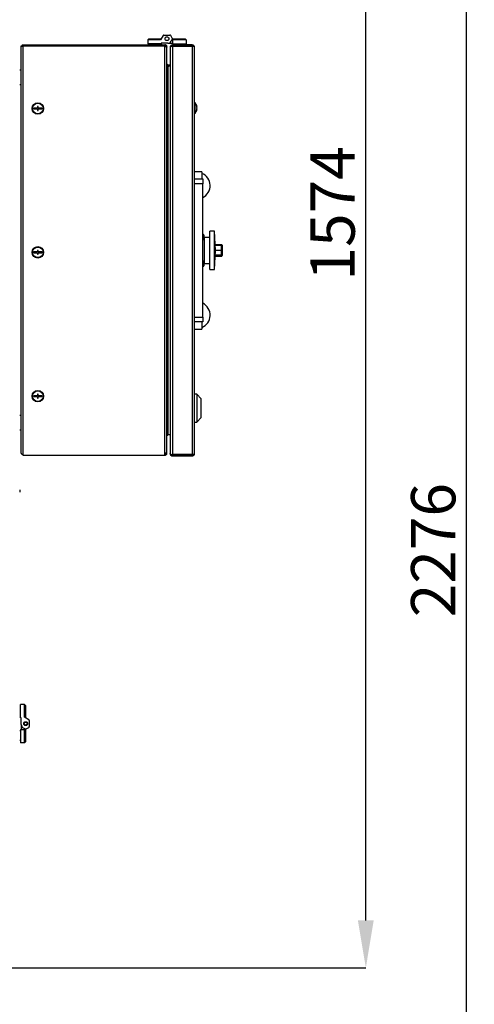
# Model space of a CAD drawing. Units: millimetres. Extents: x 75 to 8835, y 75 to 6225.
# Drawn here: x 7421 to 7895, y 1748 to 2775 of the extents above; entities that cross this region are included whole.
import ezdxf

# ---------------------------------------------------------------- set-up
doc = ezdxf.new("R2010")
doc.units = ezdxf.units.MM
doc.header["$LTSCALE"] = 15
doc.header["$PDSIZE"] = -1
doc.layers.add('WYMIAR', color=8, linetype='Continuous')
doc.styles.add('SLDTEXTSTYLE1', font='TXT', dxfattribs={"width": 0.605})
doc.dimstyles.new('SLDDIMSTYLE1', dxfattribs={"dimtxt": 46.229736, "dimasz": 49.53, "dimexe": 0, "dimexo": 0.0625, "dimgap": 11.557434, "dimtad": 1, "dimdec": 0, "dimrnd": 1e-09, "dimzin": 12, "dimdsep": 46, "dimtxsty": 'SLDTEXTSTYLE1', "dimsah": 1, "dimcen": 0.09, "dimadec": 0, "dimazin": 3, "dimtfac": 1, "dimtdec": 0, "dimtofl": 0, "dimtmove": 0, "dimatfit": 3, "dimfxl": 0, "dimfrac": 2, "dimtolj": 1, "dimtzin": 12, "dimarcsym": 0})

# ---------------------------------------------------------------- blocks, each defined once
blk = doc.blocks.new('_D_22')
at = {"layer": 'Defpoints', "color": 0}
for p in [(6928.4, 3359.8), (7887.2, 3359.8), (7189.5, 1083.8)]:
    blk.add_point(p, dxfattribs=at)
at = {"layer": 'WYMIAR', "color": 0, "lineweight": -2}
for p, q in [((6928.5, 3359.8), (7887.2, 3359.8)), ((7887.2, 1133.3), (7887.2, 3310.3)), ((7189.5, 1083.8), (7887.2, 1083.8))]:
    blk.add_line(p, q, dxfattribs=at)
at = {"layer": 'WYMIAR', "color": 0}
for points in [[(7895.4, 3310.3), (7878.9, 3310.3), (7887.2, 3359.8)], [(7878.9, 1133.3), (7895.4, 1133.3), (7887.2, 1083.8)]]:
    blk.add_solid(points, dxfattribs=at)
at = {"layer": 'WYMIAR', "color": 0, "insert": (7829.4, 2221.8), "char_height": 46.23, "attachment_point": 2, "rotation": 90, "style": 'SLDTEXTSTYLE1'}
blk.add_mtext('\\A1;2276', dxfattribs=at)
blk = doc.blocks.new('_D_23')
at = {"layer": 'Defpoints', "color": 0}
for p in [(6929.4, 3359.8), (7782.2, 3359.8), (7408.9, 1786.2)]:
    blk.add_point(p, dxfattribs=at)
at = {"layer": 'WYMIAR', "color": 0, "lineweight": -2}
for p, q in [((6929.5, 3359.8), (7782.2, 3359.8)), ((7782.2, 1835.7), (7782.2, 3310.3)), ((7409, 1786.2), (7782.2, 1786.2))]:
    blk.add_line(p, q, dxfattribs=at)
at = {"layer": 'WYMIAR', "color": 0}
for points in [[(7790.4, 3310.3), (7773.9, 3310.3), (7782.2, 3359.8)], [(7773.9, 1835.7), (7790.4, 1835.7), (7782.2, 1786.2)]]:
    blk.add_solid(points, dxfattribs=at)
at = {"layer": 'WYMIAR', "color": 0, "insert": (7724.4, 2573), "char_height": 46.23, "attachment_point": 2, "rotation": 90, "style": 'SLDTEXTSTYLE1'}
blk.add_mtext('\\A1;1574', dxfattribs=at)

msp = doc.modelspace()

# ---------------------------------------------------------------- linework, layer by layer
at = {"lineweight": 25}
for p, q in [((7554.639, 2753.875), (7555.639, 2754.875)), ((7568.062, 2753.875), (7554.639, 2753.875)), ((7554.639, 2753.875), (7554.639, 2749.875)), ((7555.639, 2754.875), (7568.639, 2754.875)), ((7570.66, 2758.375), (7568.062, 2753.875)), ((7571.526, 2758.875), (7577.752, 2758.875)), ((7580.198, 2755.639), (7578.618, 2758.375)), ((7578.948, 2752.475), (7580.198, 2754.639)), ((7580.198, 2755.639), (7580.639, 2754.875)), ((7580.839, 2754.875), (7580.639, 2754.875)), ((7580.839, 2754.875), (7593.639, 2754.875)), ((7580.839, 2753.875), (7580.839, 2754.875)), ((7594.639, 2753.875), (7580.839, 2753.875)), ((7580.839, 2749.875), (7580.839, 2753.875)), ((7594.639, 2753.875), (7593.639, 2754.875)), ((7594.639, 2753.875), (7594.639, 2749.875)), ((7422.439, 2323.075), (7422.439, 2746.675)), ((7424.639, 2748.875), (7424.639, 2747.875)), ((7424.639, 2748.875), (7572.439, 2748.875)), ((7424.639, 2747.875), (7572.439, 2747.875)), ((7424.639, 2320.875), (7424.639, 2747.575)), ((7424.639, 2747.575), (7572.439, 2747.575)), ((7426.339, 2747.875), (7425.976, 2747.575)), ((7568.439, 2749.875), (7554.639, 2749.875)), ((7557.239, 2749.875), (7557.239, 2748.875)), ((7558.437, 2747.853), (7558.432, 2747.875)), ((7558.789, 2747.875), (7558.789, 2747.575)), ((7565.489, 2747.575), (7565.489, 2747.875)), ((7567.039, 2748.875), (7567.039, 2749.875)), ((7567.039, 2749.375), (7569.439, 2749.375)), ((7568.439, 2750.475), (7568.439, 2749.875)), ((7575.484, 2750.475), (7568.439, 2750.475)), ((7568.439, 2747.593), (7568.44, 2747.575)), ((7569.439, 2748.875), (7569.439, 2749.375)), ((7570.502, 2747.575), (7570.139, 2747.875)), ((7572.439, 2748.875), (7572.439, 2747.875)), ((7572.439, 2747.575), (7572.439, 2747.168)), ((7572.439, 2322.582), (7572.439, 2747.168)), ((7574.639, 2746.675), (7574.158, 2746.675)), ((7574.639, 2746.322), (7574.639, 2746.675)), ((7574.639, 2323.429), (7574.639, 2746.322)), ((7575.484, 2750.475), (7580.839, 2750.475)), ((7578.157, 2746.675), (7578.157, 2746.18)), ((7578.157, 2746.18), (7578.157, 2322.57)), ((7580.357, 2748.875), (7580.357, 2747.875)), ((7600.957, 2748.875), (7580.357, 2748.875)), ((7600.957, 2747.875), (7580.357, 2747.875)), ((7580.357, 2747.175), (7580.357, 2321.575)), ((7600.957, 2747.175), (7580.357, 2747.175)), ((7580.839, 2749.875), (7594.639, 2749.875)), ((7582.239, 2749.875), (7582.239, 2748.875)), ((7583.789, 2747.875), (7583.789, 2747.175)), ((7590.489, 2747.175), (7590.489, 2747.875)), ((7592.039, 2748.875), (7592.039, 2749.875)), ((7600.957, 2747.875), (7600.957, 2748.875)), ((7600.957, 2747.175), (7600.957, 2321.575)), ((7603.157, 2746.675), (7603.157, 2322.075)), ((7422.439, 2722.375), (7420.939, 2722.375)), ((7575.268, 2726.778), (7575.839, 2726.675)), ((7578.157, 2727.675), (7575.839, 2727.675)), ((7575.839, 2727.675), (7575.839, 2726.675)), ((7578.157, 2726.675), (7575.839, 2726.675)), ((7575.839, 2726.375), (7575.839, 2725.968)), ((7578.157, 2726.375), (7575.839, 2726.375)), ((7575.839, 2343.782), (7575.839, 2725.968)), ((7420.939, 2707.375), (7422.439, 2707.375)), ((7439.379, 2682.875), (7435.379, 2682.875)), ((7435.379, 2682.875), (7435.379, 2681.875)), ((7435.379, 2681.875), (7439.379, 2681.875)), ((7440.379, 2684.375), (7439.379, 2684.375)), ((7439.379, 2684.375), (7439.379, 2682.875)), ((7439.379, 2681.875), (7439.379, 2680.375)), ((7439.379, 2680.375), (7440.379, 2680.375)), ((7440.379, 2682.875), (7440.379, 2684.375)), ((7444.379, 2682.875), (7440.379, 2682.875)), ((7440.379, 2680.375), (7440.379, 2681.875)), ((7440.379, 2681.875), (7444.379, 2681.875)), ((7444.379, 2681.875), (7444.379, 2682.875)), ((7603.657, 2688.875), (7603.157, 2688.875)), ((7603.657, 2688.875), (7603.657, 2682.875)), ((7603.657, 2682.875), (7603.657, 2676.875)), ((7604.605, 2687.375), (7604.583, 2687.375)), ((7606.122, 2683.375), (7605.86, 2683.375)), ((7605.86, 2682.375), (7606.122, 2682.375)), ((7603.157, 2676.875), (7603.657, 2676.875)), ((7604.583, 2678.375), (7604.605, 2678.375)), ((7611.157, 2616.375), (7603.157, 2616.375)), ((7603.157, 2608.875), (7612.157, 2608.875)), ((7611.157, 2616.375), (7611.157, 2608.875)), ((7612.157, 2608.875), (7612.157, 2603.875)), ((7612.157, 2603.875), (7603.157, 2603.875)), ((7612.157, 2464.875), (7612.157, 2603.875)), ((7612.657, 2550.875), (7612.157, 2550.875)), ((7612.657, 2545.375), (7612.657, 2550.875)), ((7613.157, 2550.375), (7613.157, 2545.375)), ((7619.257, 2547.875), (7613.757, 2547.875)), ((7613.757, 2520.875), (7613.757, 2547.875)), ((7624.257, 2554.348), (7619.257, 2554.348)), ((7619.257, 2514.403), (7619.257, 2554.348)), ((7625.303, 2534.375), (7624.257, 2554.348)), ((7624.257, 2514.403), (7624.257, 2554.348)), ((7613.757, 2545.375), (7612.157, 2545.375)), ((7631.657, 2540.345), (7624.991, 2540.345)), ((7631.657, 2539.36), (7625.042, 2539.36)), ((7631.657, 2539.36), (7631.657, 2540.344)), ((7631.657, 2534.465), (7631.657, 2539.36)), ((7632.157, 2539.844), (7632.157, 2538.909)), ((7632.157, 2538.909), (7632.157, 2534.375)), ((7439.379, 2532.875), (7435.379, 2532.875)), ((7435.379, 2532.875), (7435.379, 2531.875)), ((7435.379, 2531.875), (7439.379, 2531.875)), ((7440.379, 2534.375), (7439.379, 2534.375)), ((7439.379, 2534.375), (7439.379, 2532.875)), ((7439.379, 2531.875), (7439.379, 2530.375)), ((7439.379, 2530.375), (7440.379, 2530.375)), ((7440.379, 2532.875), (7440.379, 2534.375)), ((7444.379, 2532.875), (7440.379, 2532.875)), ((7440.379, 2531.875), (7444.379, 2531.875)), ((7440.379, 2530.375), (7440.379, 2531.875)), ((7444.379, 2531.875), (7444.379, 2532.875)), ((7624.257, 2514.403), (7625.303, 2534.375)), ((7624.991, 2528.406), (7631.657, 2528.406)), ((7631.657, 2529.39), (7625.042, 2529.39)), ((7625.299, 2534.465), (7631.657, 2534.465)), ((7631.657, 2534.285), (7625.299, 2534.285)), ((7631.657, 2534.465), (7631.657, 2534.285)), ((7631.657, 2529.39), (7631.657, 2534.285)), ((7631.657, 2528.407), (7631.657, 2529.39)), ((7632.157, 2534.375), (7632.157, 2529.841)), ((7632.157, 2529.841), (7632.157, 2528.907)), ((7612.157, 2523.375), (7613.757, 2523.375)), ((7612.157, 2517.875), (7612.657, 2517.875)), ((7612.657, 2517.875), (7612.657, 2523.375)), ((7613.157, 2523.375), (7613.157, 2518.375)), ((7613.757, 2520.875), (7619.257, 2520.875)), ((7619.257, 2514.403), (7624.257, 2514.403)), ((7603.157, 2464.875), (7612.157, 2464.875)), ((7612.157, 2464.875), (7612.157, 2459.875)), ((7612.157, 2459.875), (7603.157, 2459.875)), ((7611.157, 2459.875), (7611.157, 2452.375)), ((7603.157, 2452.375), (7611.157, 2452.375)), ((7439.379, 2382.875), (7435.379, 2382.875)), ((7435.379, 2382.875), (7435.379, 2381.875)), ((7440.379, 2384.375), (7439.379, 2384.375)), ((7439.379, 2384.375), (7439.379, 2382.875)), ((7440.379, 2382.875), (7440.379, 2384.375)), ((7444.379, 2382.875), (7440.379, 2382.875)), ((7444.379, 2381.875), (7444.379, 2382.875)), ((7605.857, 2384.375), (7603.157, 2384.375)), ((7610.457, 2379.625), (7605.857, 2384.375)), ((7605.857, 2384.375), (7605.857, 2355.375)), ((7435.379, 2381.875), (7439.379, 2381.875)), ((7439.379, 2381.875), (7439.379, 2380.375)), ((7439.379, 2380.375), (7440.379, 2380.375)), ((7440.379, 2381.875), (7444.379, 2381.875)), ((7440.379, 2380.375), (7440.379, 2381.875)), ((7610.457, 2360.125), (7610.457, 2379.625)), ((7422.439, 2362.375), (7420.939, 2362.375)), ((7603.157, 2355.375), (7605.857, 2355.375)), ((7605.857, 2355.375), (7610.457, 2360.125)), ((7420.939, 2347.375), (7422.439, 2347.375)), ((7575.839, 2343.075), (7575.262, 2342.966)), ((7575.839, 2342.075), (7575.839, 2343.782)), ((7578.157, 2342.075), (7575.839, 2342.075)), ((7424.639, 2320.875), (7572.439, 2320.875)), ((7572.439, 2320.875), (7572.439, 2322.582)), ((7574.639, 2323.075), (7574.171, 2323.075)), ((7574.639, 2323.075), (7574.639, 2323.429)), ((7578.157, 2322.075), (7578.157, 2322.57)), ((7600.957, 2321.575), (7580.357, 2321.575)), ((7580.357, 2319.875), (7580.357, 2320.875)), ((7600.957, 2320.875), (7580.357, 2320.875)), ((7600.957, 2320.875), (7600.957, 2319.875)), ((7600.957, 2319.875), (7580.357, 2319.875)), ((7420.939, 2284.529), (7420.939, 2282.222)), ((7421.939, 2058.275), (7420.939, 2058.275)), ((7421.939, 2047.075), (7421.939, 2060.875)), ((7425.939, 2060.875), (7421.939, 2060.875)), ((7425.939, 2047.453), (7425.939, 2060.875)), ((7425.939, 2060.875), (7426.939, 2059.875)), ((7426.939, 2059.875), (7426.939, 2046.875)), ((7420.939, 2048.475), (7421.939, 2048.475)), ((7422.539, 2047.075), (7421.939, 2047.075)), ((7422.539, 2040.03), (7422.539, 2047.075)), ((7430.439, 2044.855), (7425.939, 2047.453)), ((7430.939, 2043.989), (7430.939, 2037.762)), ((7421.939, 2033.275), (7420.939, 2033.275)), ((7421.939, 2034.675), (7425.939, 2034.675)), ((7421.939, 2034.675), (7421.939, 2020.875)), ((7422.539, 2040.03), (7422.539, 2034.675)), ((7424.539, 2036.566), (7426.703, 2035.316)), ((7425.939, 2020.875), (7425.939, 2034.675)), ((7425.939, 2034.675), (7426.939, 2034.675)), ((7427.703, 2035.316), (7426.939, 2034.875)), ((7426.939, 2034.675), (7426.939, 2034.875)), ((7426.939, 2034.675), (7426.939, 2021.875)), ((7427.703, 2035.316), (7430.439, 2036.896)), ((7420.939, 2023.475), (7421.939, 2023.475)), ((7425.939, 2020.875), (7421.939, 2020.875)), ((7425.939, 2020.875), (7426.939, 2021.875))]:
    msp.add_line(p, q, dxfattribs=at)
at = {"lineweight": 25, "flags": 128}
msp.add_lwpolyline([(7558.789, 2747.769), (7558.766, 2747.695), (7558.74, 2747.575)], dxfattribs=at)
at = {"lineweight": 25}
for centre, radius in [((7574.639, 2755.139), 2), ((7439.879, 2682.375), 6), ((7439.879, 2682.375), 5.5), ((7439.879, 2532.375), 6), ((7439.879, 2532.375), 5.5), ((7439.879, 2382.375), 6), ((7439.879, 2382.375), 5.5), ((7427.203, 2040.875), 2), ((7427.203, 2040.875), 1.5)]:
    msp.add_circle(centre, radius, dxfattribs=at)
for centre, radius, start, end in [((7571.526, 2757.875), 1, 90, 150), ((7575.484, 2754.475), 4, 270, 330), ((7577.752, 2757.875), 1, 30, 90), ((7579.332, 2755.139), 1, 330, 30), ((7566.535, 2747.435), 8.109, 176.884843, 179.006104), ((7564.104, 2747.451), 5.656, 175.694647, 178.737845), ((7560.207, 2747.426), 1.719, 164.836573, 175.005683), ((7559.839, 2747.437), 1.242, 159.320843, 173.587818), ((7566.055, 2747.236), 0.742, 120.494746, 139.688594), ((7566.577, 2747.316), 0.785, 134.543296, 160.6869), ((7566.896, 2747.263), 0.736, 123.727644, 154.902601), ((7567.402, 2747.347), 0.809, 139.18527, 163.576747), ((7567.634, 2747.312), 0.72, 128.489418, 158.538547), ((7568.16, 2747.378), 0.882, 145.676044, 167.082064), ((7568.274, 2747.362), 0.734, 135.596629, 163.087848), ((7568.903, 2747.406), 1.08, 154.242341, 170.977012), ((7568.847, 2747.405), 0.835, 145.739815, 168.256536), ((7569.925, 2747.426), 1.719, 164.836573, 175.005683), ((7569.557, 2747.437), 1.242, 159.320843, 173.587818), ((7576.524, 2747.435), 8.109, 176.884843, 179.006105), ((7574.092, 2747.451), 5.656, 175.694647, 178.737845), ((7563.439, 2744.575), 7.3, 41.11209, 46.769779), ((7598.857, 2682.875), 7.3, 38.056508, 48.88791), ((7598.857, 2682.875), 7.283, 3.936703, 38.162172), ((7598.857, 2682.875), 7.283, 321.837828, 356.063297), ((7598.857, 2682.875), 7.021, 355.916044, 4.083956), ((7598.857, 2682.875), 7.3, 311.11209, 321.943492), ((7605.657, 2601.875), 14, 297.664004, 66.867604), ((7612.657, 2550.375), 0.5, 0, 90), ((7631.657, 2539.845), 0.5, 0, 90), ((7631.68, 2538.883), 0.477, 3.118281, 92.810942), ((7631.68, 2529.867), 0.477, 267.189058, 356.881719), ((7631.657, 2528.906), 0.5, 270, 0), ((7612.657, 2518.375), 0.5, 270, 0), ((7605.657, 2466.875), 14, 293.132396, 62.335996), ((7429.939, 2043.989), 1, 0, 60), ((7426.539, 2040.03), 4, 180, 240), ((7427.203, 2036.182), 1, 240, 300), ((7429.939, 2037.762), 1, 300, 0)]:
    msp.add_arc(centre, radius, start, end, dxfattribs=at)
for start_param, end_param in [(0, 1.57079633), (4.71238898, 6.28318531)]:
    msp.add_ellipse((7631.657, 2534.375), major_axis=(0.5, 0), ratio=0.18030461, start_param=start_param, end_param=end_param, dxfattribs=at)
for points, knots in [([(7422.439, 2746.675), (7422.473, 2746.967), (7422.541, 2747.554), (7423.066, 2748.29), (7423.799, 2748.784), (7424.366, 2748.846), (7424.639, 2748.875)], [0, 0, 0, 0, 0.25334347, 0.50823094, 0.76312308, 1, 1, 1, 1]), ([(7423.621, 2747.295), (7423.746, 2747.454), (7424.004, 2747.786), (7424.422, 2747.845), (7424.639, 2747.875)], [0, 0, 0, 0, 0.481084448, 1, 1, 1, 1]), ([(7574.639, 2746.675), (7574.613, 2746.93), (7574.562, 2747.439), (7574.16, 2748.113), (7573.572, 2748.611), (7572.958, 2748.847), (7572.572, 2748.868), (7572.439, 2748.875)], [0, 0, 0, 0, 0.221053012, 0.442131618, 0.663210299, 0.88428881, 1, 1, 1, 1]), ([(7573.639, 2746.675), (7573.621, 2746.834), (7573.585, 2747.14), (7573.322, 2747.526), (7572.957, 2747.788), (7572.638, 2747.871), (7572.465, 2747.875), (7572.439, 2747.875)], [0, 0, 0, 0, 0.25173795, 0.48734385, 0.72292779, 0.95851209, 1, 1, 1, 1]), ([(7572.439, 2747.168), (7572.694, 2747.106), (7573.203, 2746.981), (7573.877, 2746.794), (7574.375, 2746.607), (7574.611, 2746.449), (7574.632, 2746.354), (7574.639, 2746.322)], [0, 0, 0, 0, 0.221053012, 0.442131618, 0.663210299, 0.88428881, 1, 1, 1, 1]), ([(7578.157, 2746.675), (7578.193, 2746.971), (7578.268, 2747.582), (7578.793, 2748.293), (7579.503, 2748.779), (7580.082, 2748.844), (7580.357, 2748.875)], [0, 0, 0, 0, 0.242261884, 0.499950735, 0.7628847, 1, 1, 1, 1]), ([(7580.357, 2747.175), (7580.183, 2747.175), (7579.85, 2747.174), (7579.401, 2747.134), (7579.034, 2747.064), (7578.656, 2746.922), (7578.261, 2746.623), (7578.195, 2746.343), (7578.157, 2746.18)], [0, 0, 0, 0, 0.14321949, 0.27369553, 0.39216734, 0.49962947, 0.70849365, 1, 1, 1, 1]), ([(7579.241, 2747.095), (7579.244, 2747.111), (7579.28, 2747.301), (7579.516, 2747.551), (7579.884, 2747.823), (7580.206, 2747.859), (7580.357, 2747.875)], [0, 0, 0, 0, 0.02896803, 0.35861709, 0.69913834, 1, 1, 1, 1]), ([(7600.957, 2747.875), (7601.114, 2747.857), (7601.43, 2747.822), (7601.819, 2747.542), (7602.053, 2747.246), (7602.085, 2747.045), (7602.092, 2746.999)], [0, 0, 0, 0, 0.30345121, 0.60690242, 0.91035363, 1, 1, 1, 1]), ([(7574.639, 2728.875), (7574.67, 2728.672), (7574.736, 2728.242), (7575.224, 2727.765), (7575.645, 2727.704), (7575.839, 2727.675)], [0, 0, 0, 0, 0.325964669, 0.689057345, 1, 1, 1, 1]), ([(7575.839, 2725.968), (7575.635, 2726.246), (7575.205, 2726.832), (7574.729, 2727.684), (7574.667, 2728.257), (7574.639, 2728.522)], [0, 0, 0, 0, 0.32596467, 0.68905734, 1, 1, 1, 1]), ([(7574.639, 2341.229), (7574.67, 2341.506), (7574.736, 2342.092), (7575.224, 2342.945), (7575.645, 2343.518), (7575.839, 2343.782)], [0, 0, 0, 0, 0.32596467, 0.68905734, 1, 1, 1, 1]), ([(7575.839, 2342.075), (7575.635, 2342.044), (7575.205, 2341.979), (7574.729, 2341.49), (7574.667, 2341.069), (7574.639, 2340.875)], [0, 0, 0, 0, 0.32596467, 0.68905734, 1, 1, 1, 1]), ([(7422.439, 2323.075), (7422.473, 2322.89), (7422.541, 2322.517), (7423.066, 2321.957), (7423.799, 2321.409), (7424.366, 2321.049), (7424.639, 2320.875)], [0, 0, 0, 0, 0.25334347, 0.50823094, 0.76312308, 1, 1, 1, 1]), ([(7574.639, 2323.429), (7574.613, 2323.366), (7574.562, 2323.242), (7574.16, 2323.054), (7573.572, 2322.867), (7572.958, 2322.71), (7572.572, 2322.615), (7572.439, 2322.582)], [0, 0, 0, 0, 0.22105301, 0.44213162, 0.6632103, 0.88428881, 1, 1, 1, 1]), ([(7572.439, 2321.875), (7572.597, 2321.894), (7572.904, 2321.929), (7573.29, 2322.192), (7573.552, 2322.557), (7573.635, 2322.876), (7573.638, 2323.049), (7573.639, 2323.075)], [0, 0, 0, 0, 0.25173795, 0.48734385, 0.72292779, 0.95851209, 1, 1, 1, 1]), ([(7572.439, 2320.875), (7572.694, 2320.901), (7573.203, 2320.953), (7573.877, 2321.354), (7574.375, 2321.942), (7574.611, 2322.556), (7574.632, 2322.943), (7574.639, 2323.075)], [0, 0, 0, 0, 0.22105301, 0.44213162, 0.6632103, 0.88428881, 1, 1, 1, 1]), ([(7578.157, 2322.57), (7578.195, 2322.404), (7578.261, 2322.118), (7578.725, 2321.773), (7579.268, 2321.648), (7579.835, 2321.592), (7580.176, 2321.581), (7580.357, 2321.575)], [0, 0, 0, 0, 0.29204834, 0.502211505, 0.718735785, 0.851155949, 1, 1, 1, 1]), ([(7580.357, 2319.875), (7580.129, 2319.897), (7579.558, 2319.95), (7578.825, 2320.414), (7578.269, 2321.17), (7578.194, 2321.774), (7578.157, 2322.075)], [0, 0, 0, 0, 0.19933995, 0.49985021, 0.7505252, 1, 1, 1, 1]), ([(7580.357, 2320.875), (7580.232, 2320.887), (7579.916, 2320.916), (7579.535, 2321.173), (7579.279, 2321.459), (7579.243, 2321.652), (7579.239, 2321.678)], [0, 0, 0, 0, 0.25160568, 0.63495783, 0.95012349, 1, 1, 1, 1]), ([(7602.092, 2321.752), (7602.085, 2321.706), (7602.053, 2321.505), (7601.819, 2321.209), (7601.43, 2320.929), (7601.114, 2320.893), (7600.957, 2320.875)], [0, 0, 0, 0, 0.089646373, 0.393097582, 0.696548791, 1, 1, 1, 1])]:
    msp.add_open_spline(points, degree=3, knots=knots, dxfattribs=at)
for points in [[(7424.639, 2747.575), (7424.351, 2747.5), (7423.774, 2747.35), (7423.047, 2747.125), (7422.538, 2746.9), (7422.472, 2746.75), (7422.439, 2746.675)], [(7600.957, 2748.875), (7601.245, 2748.842), (7601.822, 2748.776), (7602.549, 2748.267), (7603.057, 2747.54), (7603.124, 2746.964), (7603.157, 2746.675)], [(7603.157, 2746.675), (7603.124, 2746.717), (7603.057, 2746.8), (7602.549, 2746.925), (7601.822, 2747.05), (7601.245, 2747.134), (7600.957, 2747.175)], [(7600.957, 2321.575), (7601.245, 2321.617), (7601.822, 2321.7), (7602.549, 2321.825), (7603.057, 2321.95), (7603.124, 2322.034), (7603.157, 2322.075)], [(7603.157, 2322.075), (7603.124, 2321.787), (7603.057, 2321.21), (7602.549, 2320.483), (7601.822, 2319.975), (7601.245, 2319.908), (7600.957, 2319.875)]]:
    msp.add_open_spline(points, degree=3, dxfattribs=at)

# ---------------------------------------------------------------- dimensions: what is measured, and where the dimension line sits
at = {"layer": 'WYMIAR'}
for base, p1, p2, picture, middle in [((7887.157, 3359.841), (7189.478, 1083.807), (6928.439, 3359.841), '_D_22', (7887.157, 2221.824)), ((7782.157, 3359.841), (7408.889, 1786.175), (6929.439, 3359.841), '_D_23', (7782.157, 2573.008))]:
    dim = msp.add_linear_dim(base=base, p1=p1, p2=p2, angle=90, dimstyle='SLDDIMSTYLE1', dxfattribs=at)
    dim.commit()
    dim.dimension.update_dxf_attribs({"geometry": picture, "text_midpoint": middle, "dimtype": 160})

doc.saveas('drawing.dxf')
